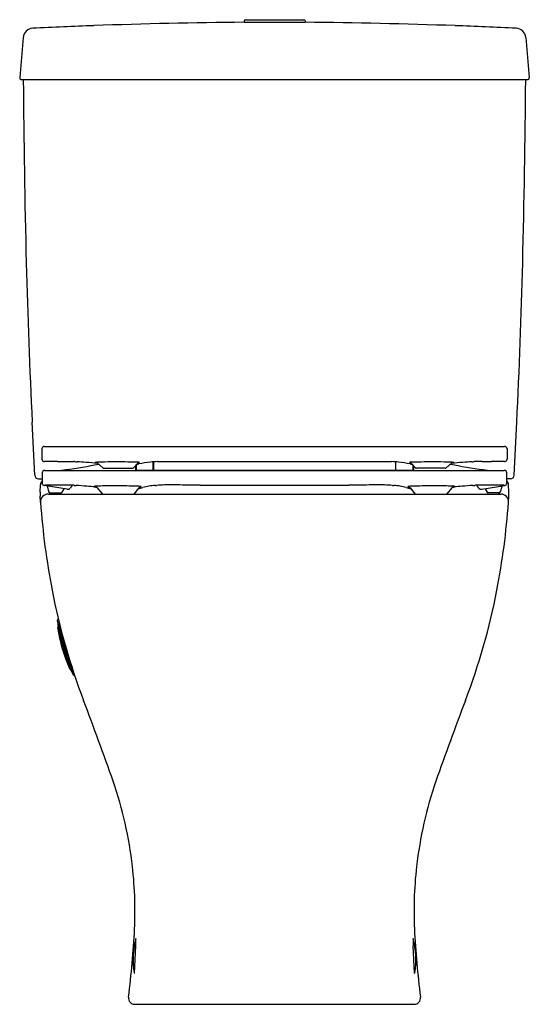
# Model space of a CAD drawing. Extents: x 431.2 to 446.9, y 23.5 to 53.9.
import ezdxf

# ---------------------------------------------------------------- set-up
doc = ezdxf.new("R2010")
doc.units = 0
doc.header["$LTSCALE"] = 1.21
doc.layers.get('0').update_dxf_attribs({"linetype": 'CONTINUOUS'})
doc.layers.get('DEFPOINTS').update_dxf_attribs({"linetype": 'CONTINUOUS'})
doc.styles.get("Standard").update_dxf_attribs({"font": 'txt', "width": 0.8})

msp = doc.modelspace()

# ---------------------------------------------------------------- linework, layer by layer
for p, q in [((438.082, 53.891), (438.082, 53.849)), ((438.082, 53.849), (439.972, 53.849)), ((438.121, 53.93), (439.932, 53.93)), ((439.972, 53.891), (439.972, 53.849)), ((431.266, 53.379), (431.157, 52.143)), ((446.779, 53.379), (446.888, 52.143)), ((431.216, 52.079), (446.829, 52.079)), ((431.62, 39.87), (431.543, 41.503)), ((446.425, 39.87), (446.502, 41.503)), ((431.919, 40.757), (446.126, 40.757)), ((431.843, 40.687), (431.843, 40.364)), ((446.202, 40.687), (446.202, 40.364)), ((432.612, 40.292), (432.825, 40.292)), ((433.547, 40.246), (433.72, 40.095)), ((434.795, 40.23), (434.674, 40.099)), ((434.733, 40.163), (434.734, 40.03)), ((434.753, 40.185), (434.754, 40.027)), ((435.278, 40.024), (435.28, 40.282)), ((435.287, 40.283), (435.287, 40.024)), ((435.408, 40.289), (442.637, 40.289)), ((442.758, 40.283), (442.758, 40.024)), ((442.767, 40.024), (442.765, 40.282)), ((443.25, 40.23), (443.371, 40.099)), ((443.292, 40.185), (443.291, 40.027)), ((443.312, 40.163), (443.311, 40.03)), ((444.498, 40.246), (444.325, 40.095)), ((445.433, 40.292), (445.22, 40.292)), ((431.929, 40.016), (446.116, 40.016)), ((433.751, 40.083), (434.637, 40.083)), ((434.733, 40.101), (434.754, 40.101)), ((434.734, 40.09), (434.754, 40.09)), ((434.814, 40.024), (443.231, 40.024)), ((435.279, 40.101), (435.287, 40.101)), ((435.279, 40.09), (435.287, 40.09)), ((442.766, 40.101), (442.758, 40.101)), ((442.766, 40.09), (442.758, 40.09)), ((443.311, 40.101), (443.291, 40.101)), ((443.311, 40.09), (443.291, 40.09)), ((444.294, 40.083), (443.408, 40.083)), ((431.737, 39.757), (431.848, 39.757)), ((431.787, 39.342), (431.799, 39.57)), ((432.624, 39.434), (431.91, 39.553)), ((432.009, 39.536), (432.048, 39.369)), ((433.464, 39.524), (433.464, 39.527)), ((436.733, 39.563), (441.312, 39.563)), ((444.581, 39.524), (444.581, 39.527)), ((445.421, 39.434), (446.135, 39.553)), ((446.036, 39.536), (445.997, 39.369)), ((446.308, 39.757), (446.197, 39.757)), ((446.258, 39.342), (446.246, 39.57)), ((431.799, 39.033), (431.788, 39.219)), ((432.035, 39.284), (446.01, 39.284)), ((432.105, 39.323), (432.428, 39.323)), ((432.516, 39.452), (432.463, 39.345)), ((433.538, 39.489), (433.716, 39.284)), ((434.832, 39.477), (434.68, 39.284)), ((434.89, 39.504), (434.881, 39.502)), ((443.155, 39.504), (443.164, 39.502)), ((443.213, 39.477), (443.365, 39.284)), ((444.506, 39.489), (444.329, 39.284)), ((445.528, 39.452), (445.582, 39.345)), ((445.94, 39.323), (445.617, 39.323)), ((446.246, 39.033), (446.257, 39.219)), ((432.318, 35.389), (432.805, 33.703)), ((432.354, 35.416), (432.333, 35.41)), ((432.328, 35.163), (432.694, 33.899)), ((432.348, 35.176), (432.334, 35.172)), ((432.717, 33.899), (432.703, 33.895)), ((432.829, 33.693), (432.847, 33.698)), ((434.698, 24.494), (434.742, 25.338)), ((443.347, 24.494), (443.303, 25.338)), ((434.711, 23.536), (443.334, 23.536))]:
    msp.add_line(p, q)
for centre, radius, start, end in [((439.425, -110.807), 164.662, 90.46749, 92.08103), ((438.121, 53.891), 0.0394, 90, 180), ((439.932, 53.891), 0.0394, 0, 90), ((438.609, -111.165), 165.02, 87.91985, 89.5269), ((431.578, 53.354), 0.313, 92.7321, 175.3231), ((439.547, -113.857), 167.713, 92.08461, 92.72849), ((438.498, -113.857), 167.713, 87.27151, 87.91539), ((446.467, 53.354), 0.313, 4.6769, 87.2679), ((431.216, 52.138), 0.0591, 174.9959, 269.8728), ((765.56, 54.752), 334.304, 180.45817, 181.42708), ((112.484, 54.752), 334.304, 358.57292, 359.54183), ((446.829, 52.138), 0.0591, 270.1272, 5.0041), ((673.739, 52.969), 242.467, 181.54629, 182.71035), ((204.306, 52.969), 242.467, 357.28965, 358.45371), ((431.913, 40.683), 0.0702, 131.2999, 176.6757), ((431.921, 40.676), 0.0809, 91.4916, 131.7701), ((446.124, 40.676), 0.0809, 48.2299, 88.5084), ((446.132, 40.683), 0.0702, 3.3243, 48.7001), ((431.917, 40.364), 0.0744, 180.1997, 262.1123), ((431.925, 40.36), 0.0717, 255.435, 271.2999), ((432.837, -113.538), 153.828, 90.1911, 90.33888), ((431.636, 48.431), 8.443, 274.6391, 281.7341), ((432.399, 49.586), 9.296, 269.535, 271.3101), ((432.825, 40.046), 0.247, 81.8786, 89.9989), ((432.936, 40.801), 0.517, 261.5695, 269.0263), ((432.139, 26.182), 14.125, 85.6404, 86.8011), ((426.979, -38.639), 79.151, 85.23364, 85.48339), ((388.909, 266.794), 230.946, 281.09551, 281.1545), ((433.826, 34.087), 6.187, 92.6245, 93.1288), ((433.505, 40.281), 0.024, 225.1306, 255.5245), ((433.543, 40.44), 0.187, 256.5833, 263.2673), ((433.578, 40.742), 0.491, 263.289, 265.1407), ((433.513, 40.208), 0.0505, 48.6675, 62.5258), ((434.008, 30.132), 10.145, 91.273, 92.6261), ((434.131, 24.144), 16.135, 89.6713, 91.2367), ((434.086, 15.481), 24.798, 88.8485, 89.6831), ((434.13, 17.082), 23.197, 88.3162, 88.8784), ((434.55, 41.65), 1.463, 278.6884, 281.3688), ((434.823, 40.205), 0.0375, 108.3378, 138.3553), ((434.778, 40.354), 0.118, 286.2413, 298.5701), ((434.789, 39.793), 0.476, 81.4983, 87.2237), ((434.862, 40.199), 0.0583, 104.7888, 118.2897), ((435.6, 36.755), 3.544, 96.6137, 102.4138), ((434.841, 40.276), 0.0222, 286.605, 326.4036), ((435.522, 36.908), 3.383, 91.9334, 95.5968), ((442.523, 36.908), 3.383, 84.4032, 88.0666), ((442.445, 36.755), 3.544, 77.5862, 83.3863), ((443.256, 39.793), 0.476, 92.7763, 98.5017), ((443.204, 40.276), 0.0222, 213.5964, 253.395), ((443.183, 40.199), 0.0583, 61.7103, 75.2112), ((443.495, 41.65), 1.463, 258.6312, 261.3116), ((443.267, 40.354), 0.118, 241.4299, 253.7587), ((443.915, 17.082), 23.197, 91.1216, 91.6838), ((443.222, 40.205), 0.0375, 41.6447, 71.6622), ((443.959, 15.481), 24.798, 90.3169, 91.1515), ((443.914, 24.144), 16.135, 88.7633, 90.3287), ((444.037, 30.132), 10.145, 87.3739, 88.727), ((489.136, 266.794), 230.946, 258.8455, 258.90449), ((451.066, -38.639), 79.151, 94.51661, 94.76636), ((444.532, 40.208), 0.0505, 117.4742, 131.3325), ((444.219, 34.087), 6.187, 86.8712, 87.3755), ((444.467, 40.742), 0.491, 274.8593, 276.711), ((444.502, 40.44), 0.187, 276.7327, 283.4167), ((444.54, 40.281), 0.024, 284.4755, 314.8694), ((446.409, 48.431), 8.443, 258.2659, 265.3609), ((445.906, 26.182), 14.125, 93.1989, 94.3596), ((445.109, 40.801), 0.517, 270.9737, 278.4305), ((445.22, 40.046), 0.247, 90.0011, 98.1214), ((445.646, 49.586), 9.296, 268.6899, 270.465), ((445.208, -113.538), 153.828, 89.66112, 89.8089), ((446.12, 40.36), 0.0717, 268.7001, 284.565), ((446.128, 40.364), 0.0744, 277.8877, 359.8003), ((431.738, 39.875), 0.118, 182.4425, 269.8049), ((440.082, 39.747), 8.233, 178.6684, 180.8034), ((431.929, 39.938), 0.0788, 90.0584, 179.1415), ((433.751, 40.132), 0.0485, 228.9255, 269.6723), ((434.637, 40.134), 0.0504, 270.6012, 317.0543), ((434.778, 40.269), 0.243, 259.6566, 265.7768), ((434.84, 41.112), 1.088, 265.7768, 268.6491), ((443.205, 41.112), 1.088, 271.3509, 274.2232), ((443.267, 40.269), 0.243, 274.2232, 280.3434), ((443.408, 40.134), 0.0504, 222.9457, 269.3988), ((444.294, 40.132), 0.0485, 270.3277, 311.0745), ((446.116, 39.938), 0.0788, 0.8585, 89.9416), ((437.963, 39.747), 8.233, 359.1966, 1.3316), ((446.307, 39.875), 0.118, 270.1951, 357.5575), ((431.996, 39.56), 0.197, 138.4537, 177.0025), ((431.931, 39.631), 0.0817, 179.5247, 193.627), ((431.922, 39.623), 0.0712, 188.7387, 260.2041), ((431.914, 39.611), 0.0582, 265.9507, 295.8637), ((432.564, -70.262), 109.822, 89.88455, 90.32602), ((433.277, 39.086), 0.678, 135.6731, 145.1335), ((432.784, 39.068), 0.492, 83.1242, 89.8652), ((432.935, 40.413), 0.862, 263.9082, 267.822), ((432.343, 29.341), 10.226, 85.03, 86.8693), ((430.041, 1.883), 37.781, 84.7742, 85.1585), ((433.928, 31.644), 7.897, 92.9976, 93.3709), ((433.48, 39.524), 0.016, 180.0765, 236.0734), ((433.922, 31.199), 8.341, 90.9746, 92.7928), ((434.049, 23.704), 15.838, 89.3136, 90.9724), ((433.946, 14.824), 24.718, 87.9434, 89.3234), ((434.82, 39.182), 0.344, 76.0627, 87.8362), ((434.888, 39.52), 0.0161, 293.643, 344.6305), ((435.397, 38.035), 1.518, 99.4239, 106.7946), ((435.469, 37.283), 2.272, 93.4065, 98.1255), ((431.562, 102.948), 63.509, 273.40568, 273.45038), ((435.702, 36.162), 3.407, 91.2662, 95.3546), ((435.694, -13.212), 52.781, 89.5591, 90.0732), ((434.597, -240.948), 280.519, 89.56373, 89.69296), ((443.448, -240.948), 280.519, 90.30704, 90.43627), ((442.351, -13.212), 52.781, 89.9268, 90.4409), ((442.343, 36.162), 3.407, 84.6454, 88.7338), ((446.483, 102.948), 63.509, 266.54962, 266.59432), ((442.575, 37.283), 2.272, 81.8745, 86.5935), ((442.648, 38.035), 1.518, 73.2054, 80.5761), ((443.224, 39.182), 0.344, 92.1638, 103.9373), ((443.157, 39.52), 0.0161, 195.3695, 246.357), ((444.099, 14.824), 24.718, 90.6766, 92.0566), ((443.996, 23.704), 15.838, 89.0276, 90.6864), ((444.123, 31.199), 8.341, 87.2072, 89.0254), ((444.117, 31.644), 7.897, 86.6291, 87.0024), ((448.004, 1.883), 37.781, 94.8415, 95.2258), ((444.565, 39.524), 0.016, 303.9266, 359.9235), ((445.702, 29.341), 10.226, 93.1307, 94.97), ((445.11, 40.413), 0.862, 272.178, 276.0918), ((445.261, 39.068), 0.492, 90.1348, 96.8758), ((444.768, 39.086), 0.678, 34.8665, 44.3269), ((445.481, -70.262), 109.822, 89.67398, 90.11545), ((446.131, 39.611), 0.0582, 244.1363, 274.0493), ((446.123, 39.623), 0.0712, 279.7959, 351.2613), ((446.114, 39.631), 0.0817, 346.373, 0.4753), ((446.049, 39.56), 0.197, 2.9975, 41.5463), ((432.967, 39.285), 1.181, 177.2353, 183.209), ((432.036, 39.047), 0.237, 90.2454, 183.4097), ((432.032, 39.397), 0.113, 271.7121, 319.4036), ((432.105, 39.383), 0.0591, 193.0969, 270.0026), ((432.428, 39.363), 0.0394, 270.0218, 333.3279), ((432.64, 39.531), 0.0984, 260.4689, 324.6423), ((433.485, 39.535), 0.0284, 239.3646, 262.4756), ((433.536, 39.862), 0.359, 261.305, 267.6053), ((433.496, 39.453), 0.056, 40.6982, 63.5789), ((434.295, 42.008), 2.605, 281.4918, 284.7448), ((434.874, 39.443), 0.0541, 108.814, 140.618), ((434.89, 39.371), 0.127, 103.276, 105.4436), ((434.837, 39.583), 0.091, 284.8637, 290.9575), ((435.047, 39.064), 0.469, 110.9934, 112.1838), ((434.883, 39.491), 0.0118, 101.7686, 110.6322), ((434.886, 39.525), 0.021, 281.6693, 293.643), ((443.75, 42.008), 2.605, 255.2552, 258.5082), ((443.159, 39.525), 0.021, 246.357, 258.3307), ((443.162, 39.491), 0.0118, 69.3678, 78.2314), ((442.998, 39.064), 0.469, 67.8162, 69.0066), ((443.208, 39.583), 0.091, 249.0425, 255.1363), ((443.155, 39.371), 0.127, 74.5564, 76.724), ((443.171, 39.443), 0.0541, 39.382, 71.186), ((444.549, 39.453), 0.056, 116.4211, 139.3018), ((444.509, 39.862), 0.359, 272.3947, 278.695), ((444.56, 39.535), 0.0284, 277.5244, 300.6354), ((445.404, 39.531), 0.0984, 215.3577, 279.5311), ((445.617, 39.363), 0.0394, 206.6721, 269.9782), ((446.013, 39.397), 0.113, 220.5964, 268.2879), ((445.94, 39.383), 0.0591, 269.9974, 346.9031), ((446.009, 39.047), 0.237, 356.5903, 89.7546), ((445.078, 39.285), 1.181, 356.791, 2.7647), ((454.805, 40.698), 23.066, 184.1404, 190.9315), ((423.24, 40.698), 23.066, 349.0685, 355.8596), ((452.145, 40.167), 20.353, 190.8828, 200.8817), ((425.9, 40.167), 20.353, 339.1183, 349.1172), ((432.338, 35.391), 0.02, 106.1153, 186.3266), ((437.399, 35.944), 5.111, 186.2342, 188.512), ((432.336, 35.165), 0.00788, 106.1153, 189.0499), ((437.386, 35.94), 5.117, 188.7261, 203.5046), ((432.984, 35.35), 0.66, 194.2846, 195.263), ((229.052, -24.266), 211.807, 15.93555, 16.30158), ((432.701, 33.902), 0.00788, 203.1819, 286.1153), ((432.943, 33.965), 0.236, 196.3238, 199.1965), ((437.399, 35.944), 5.111, 203.7251, 205.9965), ((432.823, 33.712), 0.02, 205.9965, 286.0231), ((330.907, -6.157), 109.433, 19.52964, 20.91676), ((547.138, -6.157), 109.433, 159.08324, 160.47036), ((421.911, 26.312), 12.812, 6.628, 18.7289), ((456.134, 26.312), 12.812, 161.2711, 173.372), ((423.013, 26.448), 11.702, 1.5592, 6.5917), ((455.032, 26.448), 11.702, 173.4083, 178.4408), ((421.099, 26.407), 13.615, 357.7021, 1.5097), ((456.946, 26.407), 13.615, 178.4903, 182.2979), ((409.322, 27.071), 25.41, 352.5066, 357.2721), ((468.723, 27.071), 25.41, 182.7279, 187.4934), ((437.155, 24.908), 2.5, 164.9402, 189.1908), ((434.76, 25.553), 0.02, 139.037, 164.9402), ((414.533, 25.774), 20.214, 358.7633, 359.4097), ((443.285, 25.553), 0.02, 15.0598, 40.963), ((463.512, 25.774), 20.214, 180.5903, 181.2367), ((440.89, 24.908), 2.5, 350.8092, 15.0598), ((434.707, 24.512), 0.02, 189.1908, 244.3852), ((443.338, 24.512), 0.02, 295.6148, 350.8092), ((434.711, 23.733), 0.197, 173.0147, 270), ((443.334, 23.733), 0.197, 270, 6.9853)]:
    msp.add_arc(centre, radius, start, end)

# ---------------------------------------------------------------- texts
at = {"layer": 'DEFPOINTS'}
for tag, p, s in [('MODELNUMBER', (439.022, 23.539), 'K-26059K'), ('TRADENAME', (439.022, 23.538), ''), ('PRODUCT', (439.022, 23.536), 'TOILET')]:
    msp.add_attdef(tag, p, s, height=0.001, dxfattribs=at)

doc.saveas('drawing.dxf')
